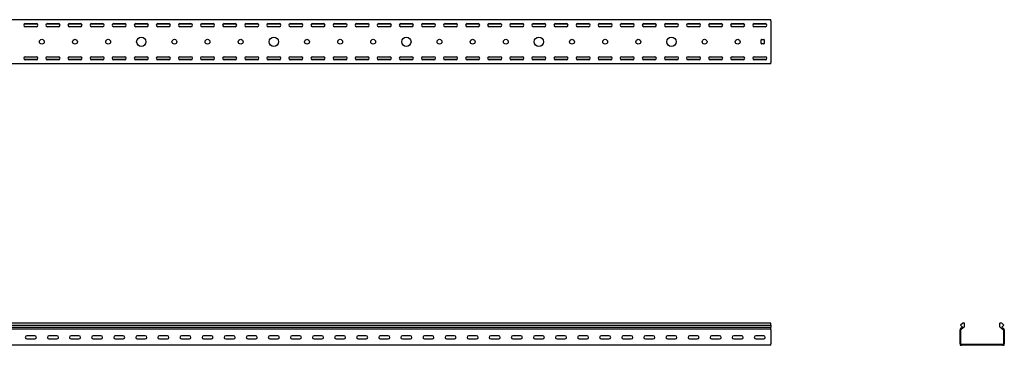
# Model space of a CAD drawing. Units: millimetres. Extents: x 109 to 3638, y 278 to 2731.
# Drawn here: x 1409 to 3638, y 1993 to 2731 of the extents above; entities that cross this region are included whole.
import ezdxf

# ---------------------------------------------------------------- set-up
doc = ezdxf.new("R2010")
doc.units = ezdxf.units.MM

msp = doc.modelspace()

# ---------------------------------------------------------------- linework, layer by layer
at = {"color": 7, "linetype": 'Continuous', "lineweight": 25}
for p, q in [((3109.4, 2731.4), (109.4, 2731.4)), ((1449.3, 2721.4), (1419.4, 2721.4)), ((1421.9, 2722.4), (1446.9, 2722.4)), ((1499.3, 2721.4), (1469.4, 2721.4)), ((1471.9, 2722.4), (1496.9, 2722.4)), ((1549.3, 2721.4), (1519.4, 2721.4)), ((1521.9, 2722.4), (1546.9, 2722.4)), ((1599.3, 2721.4), (1569.4, 2721.4)), ((1571.9, 2722.4), (1596.9, 2722.4)), ((1649.3, 2721.4), (1619.4, 2721.4)), ((1621.9, 2722.4), (1646.9, 2722.4)), ((1699.3, 2721.4), (1669.4, 2721.4)), ((1671.9, 2722.4), (1696.9, 2722.4)), ((1749.3, 2721.4), (1719.4, 2721.4)), ((1721.9, 2722.4), (1746.9, 2722.4)), ((1799.3, 2721.4), (1769.4, 2721.4)), ((1771.9, 2722.4), (1796.9, 2722.4)), ((1849.3, 2721.4), (1819.4, 2721.4)), ((1821.9, 2722.4), (1846.9, 2722.4)), ((1899.3, 2721.4), (1869.4, 2721.4)), ((1871.9, 2722.4), (1896.9, 2722.4)), ((1949.3, 2721.4), (1919.4, 2721.4)), ((1921.9, 2722.4), (1946.9, 2722.4)), ((1999.3, 2721.4), (1969.4, 2721.4)), ((1971.9, 2722.4), (1996.9, 2722.4)), ((2049.3, 2721.4), (2019.4, 2721.4)), ((2021.9, 2722.4), (2046.9, 2722.4)), ((2099.3, 2721.4), (2069.4, 2721.4)), ((2071.9, 2722.4), (2096.9, 2722.4)), ((2149.3, 2721.4), (2119.4, 2721.4)), ((2121.9, 2722.4), (2146.9, 2722.4)), ((2199.3, 2721.4), (2169.4, 2721.4)), ((2171.9, 2722.4), (2196.9, 2722.4)), ((2249.3, 2721.4), (2219.4, 2721.4)), ((2221.9, 2722.4), (2246.9, 2722.4)), ((2299.3, 2721.4), (2269.4, 2721.4)), ((2271.9, 2722.4), (2296.9, 2722.4)), ((2349.3, 2721.4), (2319.4, 2721.4)), ((2321.9, 2722.4), (2346.9, 2722.4)), ((2399.3, 2721.4), (2369.4, 2721.4)), ((2371.9, 2722.4), (2396.9, 2722.4)), ((2449.3, 2721.4), (2419.4, 2721.4)), ((2421.9, 2722.4), (2446.9, 2722.4)), ((2499.3, 2721.4), (2469.4, 2721.4)), ((2471.9, 2722.4), (2496.9, 2722.4)), ((2549.3, 2721.4), (2519.4, 2721.4)), ((2521.9, 2722.4), (2546.9, 2722.4)), ((2599.3, 2721.4), (2569.4, 2721.4)), ((2571.9, 2722.4), (2596.9, 2722.4)), ((2649.3, 2721.4), (2619.4, 2721.4)), ((2621.9, 2722.4), (2646.9, 2722.4)), ((2699.3, 2721.4), (2669.4, 2721.4)), ((2671.9, 2722.4), (2696.9, 2722.4)), ((2749.3, 2721.4), (2719.4, 2721.4)), ((2721.9, 2722.4), (2746.9, 2722.4)), ((2799.3, 2721.4), (2769.4, 2721.4)), ((2771.9, 2722.4), (2796.9, 2722.4)), ((2849.3, 2721.4), (2819.4, 2721.4)), ((2821.9, 2722.4), (2846.9, 2722.4)), ((2899.3, 2721.4), (2869.4, 2721.4)), ((2871.9, 2722.4), (2896.9, 2722.4)), ((2949.3, 2721.4), (2919.4, 2721.4)), ((2921.9, 2722.4), (2946.9, 2722.4)), ((2999.3, 2721.4), (2969.4, 2721.4)), ((2971.9, 2722.4), (2996.9, 2722.4)), ((3049.3, 2721.4), (3019.4, 2721.4)), ((3021.9, 2722.4), (3046.9, 2722.4)), ((3099.3, 2721.4), (3069.4, 2721.4)), ((3071.9, 2722.4), (3096.9, 2722.4)), ((3109.4, 2728.4), (3109.4, 2731.4)), ((3109.4, 2728.4), (3109.4, 2634.4)), ((1446.9, 2715.4), (1421.9, 2715.4)), ((1496.9, 2715.4), (1471.9, 2715.4)), ((1546.9, 2715.4), (1521.9, 2715.4)), ((1596.9, 2715.4), (1571.9, 2715.4)), ((1646.9, 2715.4), (1621.9, 2715.4)), ((1696.9, 2715.4), (1671.9, 2715.4)), ((1746.9, 2715.4), (1721.9, 2715.4)), ((1796.9, 2715.4), (1771.9, 2715.4)), ((1846.9, 2715.4), (1821.9, 2715.4)), ((1896.9, 2715.4), (1871.9, 2715.4)), ((1946.9, 2715.4), (1921.9, 2715.4)), ((1996.9, 2715.4), (1971.9, 2715.4)), ((2046.9, 2715.4), (2021.9, 2715.4)), ((2096.9, 2715.4), (2071.9, 2715.4)), ((2146.9, 2715.4), (2121.9, 2715.4)), ((2196.9, 2715.4), (2171.9, 2715.4)), ((2246.9, 2715.4), (2221.9, 2715.4)), ((2296.9, 2715.4), (2271.9, 2715.4)), ((2346.9, 2715.4), (2321.9, 2715.4)), ((2396.9, 2715.4), (2371.9, 2715.4)), ((2446.9, 2715.4), (2421.9, 2715.4)), ((2496.9, 2715.4), (2471.9, 2715.4)), ((2546.9, 2715.4), (2521.9, 2715.4)), ((2596.9, 2715.4), (2571.9, 2715.4)), ((2646.9, 2715.4), (2621.9, 2715.4)), ((2696.9, 2715.4), (2671.9, 2715.4)), ((2746.9, 2715.4), (2721.9, 2715.4)), ((2796.9, 2715.4), (2771.9, 2715.4)), ((2846.9, 2715.4), (2821.9, 2715.4)), ((2896.9, 2715.4), (2871.9, 2715.4)), ((2946.9, 2715.4), (2921.9, 2715.4)), ((2996.9, 2715.4), (2971.9, 2715.4)), ((3046.9, 2715.4), (3021.9, 2715.4)), ((3096.9, 2715.4), (3071.9, 2715.4)), ((3087.4, 2677.4), (3087.4, 2685.4)), ((3088.4, 2686.4), (3093.4, 2686.4)), ((3093.4, 2676.4), (3088.4, 2676.4)), ((3094.4, 2685.4), (3094.4, 2677.4)), ((3109.4, 2631.4), (109.4, 2631.4)), ((1449.3, 2641.4), (1419.4, 2641.4)), ((1421.9, 2647.4), (1446.9, 2647.4)), ((1446.9, 2640.4), (1421.9, 2640.4)), ((1499.3, 2641.4), (1469.4, 2641.4)), ((1471.9, 2647.4), (1496.9, 2647.4)), ((1496.9, 2640.4), (1471.9, 2640.4)), ((1549.3, 2641.4), (1519.4, 2641.4)), ((1521.9, 2647.4), (1546.9, 2647.4)), ((1546.9, 2640.4), (1521.9, 2640.4)), ((1599.3, 2641.4), (1569.4, 2641.4)), ((1571.9, 2647.4), (1596.9, 2647.4)), ((1596.9, 2640.4), (1571.9, 2640.4)), ((1649.3, 2641.4), (1619.4, 2641.4)), ((1621.9, 2647.4), (1646.9, 2647.4)), ((1646.9, 2640.4), (1621.9, 2640.4)), ((1699.3, 2641.4), (1669.4, 2641.4)), ((1671.9, 2647.4), (1696.9, 2647.4)), ((1696.9, 2640.4), (1671.9, 2640.4)), ((1749.3, 2641.4), (1719.4, 2641.4)), ((1721.9, 2647.4), (1746.9, 2647.4)), ((1746.9, 2640.4), (1721.9, 2640.4)), ((1799.3, 2641.4), (1769.4, 2641.4)), ((1771.9, 2647.4), (1796.9, 2647.4)), ((1796.9, 2640.4), (1771.9, 2640.4)), ((1849.3, 2641.4), (1819.4, 2641.4)), ((1821.9, 2647.4), (1846.9, 2647.4)), ((1846.9, 2640.4), (1821.9, 2640.4)), ((1899.3, 2641.4), (1869.4, 2641.4)), ((1871.9, 2647.4), (1896.9, 2647.4)), ((1896.9, 2640.4), (1871.9, 2640.4)), ((1949.3, 2641.4), (1919.4, 2641.4)), ((1921.9, 2647.4), (1946.9, 2647.4)), ((1946.9, 2640.4), (1921.9, 2640.4)), ((1999.3, 2641.4), (1969.4, 2641.4)), ((1971.9, 2647.4), (1996.9, 2647.4)), ((1996.9, 2640.4), (1971.9, 2640.4)), ((2049.3, 2641.4), (2019.4, 2641.4)), ((2021.9, 2647.4), (2046.9, 2647.4)), ((2046.9, 2640.4), (2021.9, 2640.4)), ((2099.3, 2641.4), (2069.4, 2641.4)), ((2071.9, 2647.4), (2096.9, 2647.4)), ((2096.9, 2640.4), (2071.9, 2640.4)), ((2149.3, 2641.4), (2119.4, 2641.4)), ((2121.9, 2647.4), (2146.9, 2647.4)), ((2146.9, 2640.4), (2121.9, 2640.4)), ((2199.3, 2641.4), (2169.4, 2641.4)), ((2171.9, 2647.4), (2196.9, 2647.4)), ((2196.9, 2640.4), (2171.9, 2640.4)), ((2249.3, 2641.4), (2219.4, 2641.4)), ((2221.9, 2647.4), (2246.9, 2647.4)), ((2246.9, 2640.4), (2221.9, 2640.4)), ((2299.3, 2641.4), (2269.4, 2641.4)), ((2271.9, 2647.4), (2296.9, 2647.4)), ((2296.9, 2640.4), (2271.9, 2640.4)), ((2349.3, 2641.4), (2319.4, 2641.4)), ((2321.9, 2647.4), (2346.9, 2647.4)), ((2346.9, 2640.4), (2321.9, 2640.4)), ((2399.3, 2641.4), (2369.4, 2641.4)), ((2371.9, 2647.4), (2396.9, 2647.4)), ((2396.9, 2640.4), (2371.9, 2640.4)), ((2449.3, 2641.4), (2419.4, 2641.4)), ((2421.9, 2647.4), (2446.9, 2647.4)), ((2446.9, 2640.4), (2421.9, 2640.4)), ((2499.3, 2641.4), (2469.4, 2641.4)), ((2471.9, 2647.4), (2496.9, 2647.4)), ((2496.9, 2640.4), (2471.9, 2640.4)), ((2549.3, 2641.4), (2519.4, 2641.4)), ((2521.9, 2647.4), (2546.9, 2647.4)), ((2546.9, 2640.4), (2521.9, 2640.4)), ((2599.3, 2641.4), (2569.4, 2641.4)), ((2571.9, 2647.4), (2596.9, 2647.4)), ((2596.9, 2640.4), (2571.9, 2640.4)), ((2649.3, 2641.4), (2619.4, 2641.4)), ((2621.9, 2647.4), (2646.9, 2647.4)), ((2646.9, 2640.4), (2621.9, 2640.4)), ((2699.3, 2641.4), (2669.4, 2641.4)), ((2671.9, 2647.4), (2696.9, 2647.4)), ((2696.9, 2640.4), (2671.9, 2640.4)), ((2749.3, 2641.4), (2719.4, 2641.4)), ((2721.9, 2647.4), (2746.9, 2647.4)), ((2746.9, 2640.4), (2721.9, 2640.4)), ((2799.3, 2641.4), (2769.4, 2641.4)), ((2771.9, 2647.4), (2796.9, 2647.4)), ((2796.9, 2640.4), (2771.9, 2640.4)), ((2849.3, 2641.4), (2819.4, 2641.4)), ((2821.9, 2647.4), (2846.9, 2647.4)), ((2846.9, 2640.4), (2821.9, 2640.4)), ((2899.3, 2641.4), (2869.4, 2641.4)), ((2871.9, 2647.4), (2896.9, 2647.4)), ((2896.9, 2640.4), (2871.9, 2640.4)), ((2949.3, 2641.4), (2919.4, 2641.4)), ((2921.9, 2647.4), (2946.9, 2647.4)), ((2946.9, 2640.4), (2921.9, 2640.4)), ((2999.3, 2641.4), (2969.4, 2641.4)), ((2971.9, 2647.4), (2996.9, 2647.4)), ((2996.9, 2640.4), (2971.9, 2640.4)), ((3049.3, 2641.4), (3019.4, 2641.4)), ((3021.9, 2647.4), (3046.9, 2647.4)), ((3046.9, 2640.4), (3021.9, 2640.4)), ((3099.3, 2641.4), (3069.4, 2641.4)), ((3071.9, 2647.4), (3096.9, 2647.4)), ((3096.9, 2640.4), (3071.9, 2640.4)), ((3109.4, 2631.4), (3109.4, 2634.4)), ((3109.4, 2043.3), (109.4, 2043.3)), ((109.4, 2039.2), (3109.4, 2039.2)), ((109.4, 2034.2), (3109.4, 2034.2)), ((3109.4, 2029.8), (109.4, 2029.8)), ((3109.4, 2039.2), (3109.4, 2043.3)), ((3109.4, 2039.2), (3109.4, 2034.2)), ((3109.4, 2030.7), (3109.4, 2034.2)), ((3109.4, 2029.8), (3109.4, 2030.7)), ((3109.4, 2028.4), (3109.4, 2029.8)), ((3109.4, 2028.4), (3109.4, 1996.4)), ((3538.9, 2030.7), (3537.8, 2029.8)), ((3537.8, 2029.8), (3537.8, 2028.4)), ((3537.8, 1996.4), (3537.8, 2028.4)), ((3543.7, 2043.3), (3538.8, 2039.2)), ((3538.8, 2039.2), (3543.1, 2034.2)), ((3543.1, 2034.2), (3538.9, 2030.7)), ((3540.2, 2029.1), (3539.8, 2028.8)), ((3539.8, 2028.8), (3539.8, 2028.4)), ((3539.8, 1996.4), (3539.8, 2028.4)), ((3547.8, 2035.6), (3540.2, 2029.1)), ((3547.8, 2043.3), (3543.7, 2043.3)), ((3547.8, 2035.6), (3547.8, 2043.3)), ((3627.8, 2035.6), (3627.8, 2043.3)), ((3631.9, 2043.3), (3627.8, 2043.3)), ((3627.8, 2035.6), (3635.5, 2029.1)), ((3631.9, 2043.3), (3636.8, 2039.2)), ((3636.8, 2039.2), (3632.6, 2034.2)), ((3632.6, 2034.2), (3636.8, 2030.7)), ((3635.8, 2028.8), (3635.5, 2029.1)), ((3635.8, 2028.4), (3635.8, 2028.8)), ((3635.8, 2028.4), (3635.8, 1996.4)), ((3637.8, 2029.8), (3636.8, 2030.7)), ((3637.8, 2028.4), (3637.8, 2029.8)), ((3637.8, 2028.4), (3637.8, 1996.4)), ((1443.4, 2014.9), (1425.4, 2014.9)), ((1425.4, 2007.9), (1443.4, 2007.9)), ((1493.4, 2014.9), (1475.4, 2014.9)), ((1475.4, 2007.9), (1493.4, 2007.9)), ((1543.4, 2014.9), (1525.4, 2014.9)), ((1525.4, 2007.9), (1543.4, 2007.9)), ((1593.4, 2014.9), (1575.4, 2014.9)), ((1575.4, 2007.9), (1593.4, 2007.9)), ((1643.4, 2014.9), (1625.4, 2014.9)), ((1625.4, 2007.9), (1643.4, 2007.9)), ((1693.4, 2014.9), (1675.4, 2014.9)), ((1675.4, 2007.9), (1693.4, 2007.9)), ((1743.4, 2014.9), (1725.4, 2014.9)), ((1725.4, 2007.9), (1743.4, 2007.9)), ((1793.4, 2014.9), (1775.4, 2014.9)), ((1775.4, 2007.9), (1793.4, 2007.9)), ((1843.4, 2014.9), (1825.4, 2014.9)), ((1825.4, 2007.9), (1843.4, 2007.9)), ((1893.4, 2014.9), (1875.4, 2014.9)), ((1875.4, 2007.9), (1893.4, 2007.9)), ((1943.4, 2014.9), (1925.4, 2014.9)), ((1925.4, 2007.9), (1943.4, 2007.9)), ((1993.4, 2014.9), (1975.4, 2014.9)), ((1975.4, 2007.9), (1993.4, 2007.9)), ((2043.4, 2014.9), (2025.4, 2014.9)), ((2025.4, 2007.9), (2043.4, 2007.9)), ((2093.4, 2014.9), (2075.4, 2014.9)), ((2075.4, 2007.9), (2093.4, 2007.9)), ((2143.4, 2014.9), (2125.4, 2014.9)), ((2125.4, 2007.9), (2143.4, 2007.9)), ((2193.4, 2014.9), (2175.4, 2014.9)), ((2175.4, 2007.9), (2193.4, 2007.9)), ((2243.4, 2014.9), (2225.4, 2014.9)), ((2225.4, 2007.9), (2243.4, 2007.9)), ((2293.4, 2014.9), (2275.4, 2014.9)), ((2275.4, 2007.9), (2293.4, 2007.9)), ((2343.4, 2014.9), (2325.4, 2014.9)), ((2325.4, 2007.9), (2343.4, 2007.9)), ((2393.4, 2014.9), (2375.4, 2014.9)), ((2375.4, 2007.9), (2393.4, 2007.9)), ((2443.4, 2014.9), (2425.4, 2014.9)), ((2425.4, 2007.9), (2443.4, 2007.9)), ((2493.4, 2014.9), (2475.4, 2014.9)), ((2475.4, 2007.9), (2493.4, 2007.9)), ((2543.4, 2014.9), (2525.4, 2014.9)), ((2525.4, 2007.9), (2543.4, 2007.9)), ((2593.4, 2014.9), (2575.4, 2014.9)), ((2575.4, 2007.9), (2593.4, 2007.9)), ((2643.4, 2014.9), (2625.4, 2014.9)), ((2625.4, 2007.9), (2643.4, 2007.9)), ((2693.4, 2014.9), (2675.4, 2014.9)), ((2675.4, 2007.9), (2693.4, 2007.9)), ((2743.4, 2014.9), (2725.4, 2014.9)), ((2725.4, 2007.9), (2743.4, 2007.9)), ((2793.4, 2014.9), (2775.4, 2014.9)), ((2775.4, 2007.9), (2793.4, 2007.9)), ((2843.4, 2014.9), (2825.4, 2014.9)), ((2825.4, 2007.9), (2843.4, 2007.9)), ((2893.4, 2014.9), (2875.4, 2014.9)), ((2875.4, 2007.9), (2893.4, 2007.9)), ((2943.4, 2014.9), (2925.4, 2014.9)), ((2925.4, 2007.9), (2943.4, 2007.9)), ((2993.4, 2014.9), (2975.4, 2014.9)), ((2975.4, 2007.9), (2993.4, 2007.9)), ((3043.4, 2014.9), (3025.4, 2014.9)), ((3025.4, 2007.9), (3043.4, 2007.9)), ((3093.4, 2014.9), (3075.4, 2014.9)), ((3075.4, 2007.9), (3093.4, 2007.9)), ((3109.4, 1993.4), (109.4, 1993.4)), ((3109.4, 1993.4), (3109.4, 1996.4)), ((3537.8, 1996.4), (3537.8, 1993.4)), ((3537.8, 1993.4), (3540.8, 1993.4)), ((3539.8, 1996.4), (3539.8, 1995.4)), ((3539.8, 1995.4), (3540.8, 1995.4)), ((3634.8, 1995.4), (3540.8, 1995.4)), ((3634.8, 1993.4), (3540.8, 1993.4)), ((3634.8, 1995.4), (3635.8, 1995.4)), ((3634.8, 1993.4), (3637.8, 1993.4)), ((3635.8, 1995.4), (3635.8, 1996.4)), ((3637.8, 1993.4), (3637.8, 1996.4))]:
    msp.add_line(p, q, dxfattribs=at)
for centre, radius in [((1459.4, 2681.4), 5.5), ((1534.4, 2681.4), 5.5), ((1609.4, 2681.4), 5.5), ((1684.4, 2681.4), 10.5), ((1759.4, 2681.4), 5.5), ((1834.4, 2681.4), 5.5), ((1909.4, 2681.4), 5.5), ((1984.4, 2681.4), 10.5), ((2059.4, 2681.4), 5.5), ((2134.4, 2681.4), 5.5), ((2209.4, 2681.4), 5.5), ((2284.4, 2681.4), 10.5), ((2359.4, 2681.4), 5.5), ((2434.4, 2681.4), 5.5), ((2509.4, 2681.4), 5.5), ((2584.4, 2681.4), 10.5), ((2659.4, 2681.4), 5.5), ((2734.4, 2681.4), 5.5), ((2809.4, 2681.4), 5.5), ((2884.4, 2681.4), 10.5), ((2959.4, 2681.4), 5.5), ((3034.4, 2681.4), 5.5)]:
    msp.add_circle(centre, radius, dxfattribs=at)
for centre, radius, start, end in [((1421.9, 2718.9), 3.5, 90, 270), ((1446.9, 2718.9), 3.5, 270, 90), ((1471.9, 2718.9), 3.5, 90, 270), ((1496.9, 2718.9), 3.5, 270, 90), ((1521.9, 2718.9), 3.5, 90, 270), ((1546.9, 2718.9), 3.5, 270, 90), ((1571.9, 2718.9), 3.5, 90, 270), ((1596.9, 2718.9), 3.5, 270, 90), ((1621.9, 2718.9), 3.5, 90, 270), ((1646.9, 2718.9), 3.5, 270, 90), ((1671.9, 2718.9), 3.5, 90, 270), ((1696.9, 2718.9), 3.5, 270, 90), ((1721.9, 2718.9), 3.5, 90, 270), ((1746.9, 2718.9), 3.5, 270, 90), ((1771.9, 2718.9), 3.5, 90, 270), ((1796.9, 2718.9), 3.5, 270, 90), ((1821.9, 2718.9), 3.5, 90, 270), ((1846.9, 2718.9), 3.5, 270, 90), ((1871.9, 2718.9), 3.5, 90, 270), ((1896.9, 2718.9), 3.5, 270, 90), ((1921.9, 2718.9), 3.5, 90, 270), ((1946.9, 2718.9), 3.5, 270, 90), ((1971.9, 2718.9), 3.5, 90, 270), ((1996.9, 2718.9), 3.5, 270, 90), ((2021.9, 2718.9), 3.5, 90, 270), ((2046.9, 2718.9), 3.5, 270, 90), ((2071.9, 2718.9), 3.5, 90, 270), ((2096.9, 2718.9), 3.5, 270, 90), ((2121.9, 2718.9), 3.5, 90, 270), ((2146.9, 2718.9), 3.5, 270, 90), ((2171.9, 2718.9), 3.5, 90, 270), ((2196.9, 2718.9), 3.5, 270, 90), ((2221.9, 2718.9), 3.5, 90, 270), ((2246.9, 2718.9), 3.5, 270, 90), ((2271.9, 2718.9), 3.5, 90, 270), ((2296.9, 2718.9), 3.5, 270, 90), ((2321.9, 2718.9), 3.5, 90, 270), ((2346.9, 2718.9), 3.5, 270, 90), ((2371.9, 2718.9), 3.5, 90, 270), ((2396.9, 2718.9), 3.5, 270, 90), ((2421.9, 2718.9), 3.5, 90, 270), ((2446.9, 2718.9), 3.5, 270, 90), ((2471.9, 2718.9), 3.5, 90, 270), ((2496.9, 2718.9), 3.5, 270, 90), ((2521.9, 2718.9), 3.5, 90, 270), ((2546.9, 2718.9), 3.5, 270, 90), ((2571.9, 2718.9), 3.5, 90, 270), ((2596.9, 2718.9), 3.5, 270, 90), ((2621.9, 2718.9), 3.5, 90, 270), ((2646.9, 2718.9), 3.5, 270, 90), ((2671.9, 2718.9), 3.5, 90, 270), ((2696.9, 2718.9), 3.5, 270, 90), ((2721.9, 2718.9), 3.5, 90, 270), ((2746.9, 2718.9), 3.5, 270, 90), ((2771.9, 2718.9), 3.5, 90, 270), ((2796.9, 2718.9), 3.5, 270, 90), ((2821.9, 2718.9), 3.5, 90, 270), ((2846.9, 2718.9), 3.5, 270, 90), ((2871.9, 2718.9), 3.5, 90, 270), ((2896.9, 2718.9), 3.5, 270, 90), ((2921.9, 2718.9), 3.5, 90, 270), ((2946.9, 2718.9), 3.5, 270, 90), ((2971.9, 2718.9), 3.5, 90, 270), ((2996.9, 2718.9), 3.5, 270, 90), ((3021.9, 2718.9), 3.5, 90, 270), ((3046.9, 2718.9), 3.5, 270, 90), ((3071.9, 2718.9), 3.5, 90, 270), ((3096.9, 2718.9), 3.5, 270, 90), ((3088.4, 2685.4), 1, 90, 180), ((3088.4, 2677.4), 1, 180, 270), ((3093.4, 2685.4), 1, 0, 90), ((3093.4, 2677.4), 1, 270, 0), ((1421.9, 2643.9), 3.5, 90, 270), ((1446.9, 2643.9), 3.5, 270, 90), ((1471.9, 2643.9), 3.5, 90, 270), ((1496.9, 2643.9), 3.5, 270, 90), ((1521.9, 2643.9), 3.5, 90, 270), ((1546.9, 2643.9), 3.5, 270, 90), ((1571.9, 2643.9), 3.5, 90, 270), ((1596.9, 2643.9), 3.5, 270, 90), ((1621.9, 2643.9), 3.5, 90, 270), ((1646.9, 2643.9), 3.5, 270, 90), ((1671.9, 2643.9), 3.5, 90, 270), ((1696.9, 2643.9), 3.5, 270, 90), ((1721.9, 2643.9), 3.5, 90, 270), ((1746.9, 2643.9), 3.5, 270, 90), ((1771.9, 2643.9), 3.5, 90, 270), ((1796.9, 2643.9), 3.5, 270, 90), ((1821.9, 2643.9), 3.5, 90, 270), ((1846.9, 2643.9), 3.5, 270, 90), ((1871.9, 2643.9), 3.5, 90, 270), ((1896.9, 2643.9), 3.5, 270, 90), ((1921.9, 2643.9), 3.5, 90, 270), ((1946.9, 2643.9), 3.5, 270, 90), ((1971.9, 2643.9), 3.5, 90, 270), ((1996.9, 2643.9), 3.5, 270, 90), ((2021.9, 2643.9), 3.5, 90, 270), ((2046.9, 2643.9), 3.5, 270, 90), ((2071.9, 2643.9), 3.5, 90, 270), ((2096.9, 2643.9), 3.5, 270, 90), ((2121.9, 2643.9), 3.5, 90, 270), ((2146.9, 2643.9), 3.5, 270, 90), ((2171.9, 2643.9), 3.5, 90, 270), ((2196.9, 2643.9), 3.5, 270, 90), ((2221.9, 2643.9), 3.5, 90, 270), ((2246.9, 2643.9), 3.5, 270, 90), ((2271.9, 2643.9), 3.5, 90, 270), ((2296.9, 2643.9), 3.5, 270, 90), ((2321.9, 2643.9), 3.5, 90, 270), ((2346.9, 2643.9), 3.5, 270, 90), ((2371.9, 2643.9), 3.5, 90, 270), ((2396.9, 2643.9), 3.5, 270, 90), ((2421.9, 2643.9), 3.5, 90, 270), ((2446.9, 2643.9), 3.5, 270, 90), ((2471.9, 2643.9), 3.5, 90, 270), ((2496.9, 2643.9), 3.5, 270, 90), ((2521.9, 2643.9), 3.5, 90, 270), ((2546.9, 2643.9), 3.5, 270, 90), ((2571.9, 2643.9), 3.5, 90, 270), ((2596.9, 2643.9), 3.5, 270, 90), ((2621.9, 2643.9), 3.5, 90, 270), ((2646.9, 2643.9), 3.5, 270, 90), ((2671.9, 2643.9), 3.5, 90, 270), ((2696.9, 2643.9), 3.5, 270, 90), ((2721.9, 2643.9), 3.5, 90, 270), ((2746.9, 2643.9), 3.5, 270, 90), ((2771.9, 2643.9), 3.5, 90, 270), ((2796.9, 2643.9), 3.5, 270, 90), ((2821.9, 2643.9), 3.5, 90, 270), ((2846.9, 2643.9), 3.5, 270, 90), ((2871.9, 2643.9), 3.5, 90, 270), ((2896.9, 2643.9), 3.5, 270, 90), ((2921.9, 2643.9), 3.5, 90, 270), ((2946.9, 2643.9), 3.5, 270, 90), ((2971.9, 2643.9), 3.5, 90, 270), ((2996.9, 2643.9), 3.5, 270, 90), ((3021.9, 2643.9), 3.5, 90, 270), ((3046.9, 2643.9), 3.5, 270, 90), ((3071.9, 2643.9), 3.5, 90, 270), ((3096.9, 2643.9), 3.5, 270, 90), ((1425.4, 2011.4), 3.5, 90, 270), ((1443.4, 2011.4), 3.5, 270, 90), ((1475.4, 2011.4), 3.5, 90, 270), ((1493.4, 2011.4), 3.5, 270, 90), ((1525.4, 2011.4), 3.5, 90, 270), ((1543.4, 2011.4), 3.5, 270, 90), ((1575.4, 2011.4), 3.5, 90, 270), ((1593.4, 2011.4), 3.5, 270, 90), ((1625.4, 2011.4), 3.5, 90, 270), ((1643.4, 2011.4), 3.5, 270, 90), ((1675.4, 2011.4), 3.5, 90, 270), ((1693.4, 2011.4), 3.5, 270, 90), ((1725.4, 2011.4), 3.5, 90, 270), ((1743.4, 2011.4), 3.5, 270, 90), ((1775.4, 2011.4), 3.5, 90, 270), ((1793.4, 2011.4), 3.5, 270, 90), ((1825.4, 2011.4), 3.5, 90, 270), ((1843.4, 2011.4), 3.5, 270, 90), ((1875.4, 2011.4), 3.5, 90, 270), ((1893.4, 2011.4), 3.5, 270, 90), ((1925.4, 2011.4), 3.5, 90, 270), ((1943.4, 2011.4), 3.5, 270, 90), ((1975.4, 2011.4), 3.5, 90, 270), ((1993.4, 2011.4), 3.5, 270, 90), ((2025.4, 2011.4), 3.5, 90, 270), ((2043.4, 2011.4), 3.5, 270, 90), ((2075.4, 2011.4), 3.5, 90, 270), ((2093.4, 2011.4), 3.5, 270, 90), ((2125.4, 2011.4), 3.5, 90, 270), ((2143.4, 2011.4), 3.5, 270, 90), ((2175.4, 2011.4), 3.5, 90, 270), ((2193.4, 2011.4), 3.5, 270, 90), ((2225.4, 2011.4), 3.5, 90, 270), ((2243.4, 2011.4), 3.5, 270, 90), ((2275.4, 2011.4), 3.5, 90, 270), ((2293.4, 2011.4), 3.5, 270, 90), ((2325.4, 2011.4), 3.5, 90, 270), ((2343.4, 2011.4), 3.5, 270, 90), ((2375.4, 2011.4), 3.5, 90, 270), ((2393.4, 2011.4), 3.5, 270, 90), ((2425.4, 2011.4), 3.5, 90, 270), ((2443.4, 2011.4), 3.5, 270, 90), ((2475.4, 2011.4), 3.5, 90, 270), ((2493.4, 2011.4), 3.5, 270, 90), ((2525.4, 2011.4), 3.5, 90, 270), ((2543.4, 2011.4), 3.5, 270, 90), ((2575.4, 2011.4), 3.5, 90, 270), ((2593.4, 2011.4), 3.5, 270, 90), ((2625.4, 2011.4), 3.5, 90, 270), ((2643.4, 2011.4), 3.5, 270, 90), ((2675.4, 2011.4), 3.5, 90, 270), ((2693.4, 2011.4), 3.5, 270, 90), ((2725.4, 2011.4), 3.5, 90, 270), ((2743.4, 2011.4), 3.5, 270, 90), ((2775.4, 2011.4), 3.5, 90, 270), ((2793.4, 2011.4), 3.5, 270, 90), ((2825.4, 2011.4), 3.5, 90, 270), ((2843.4, 2011.4), 3.5, 270, 90), ((2875.4, 2011.4), 3.5, 90, 270), ((2893.4, 2011.4), 3.5, 270, 90), ((2925.4, 2011.4), 3.5, 90, 270), ((2943.4, 2011.4), 3.5, 270, 90), ((2975.4, 2011.4), 3.5, 90, 270), ((2993.4, 2011.4), 3.5, 270, 90), ((3025.4, 2011.4), 3.5, 90, 270), ((3043.4, 2011.4), 3.5, 270, 90), ((3075.4, 2011.4), 3.5, 90, 270), ((3093.4, 2011.4), 3.5, 270, 90)]:
    msp.add_arc(centre, radius, start, end, dxfattribs=at)

doc.saveas('drawing.dxf')
